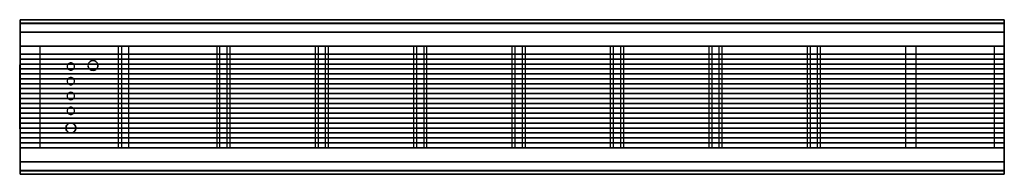
# Model space of a CAD drawing. Extents: x -1001 to 1000, y -157 to 157.
import ezdxf

# ---------------------------------------------------------------- set-up
doc = ezdxf.new("R2010")
doc.units = 0
doc.header["$LTSCALE"] = 50
doc.layers.get('0').update_dxf_attribs({"linetype": 'CONTINUOUS'})
doc.layers.add('FRICO_ACCS_H_W_Q13_001', color=7, linetype='CONTINUOUS')

# ---------------------------------------------------------------- blocks, each defined once
blk = doc.blocks.new('QMODEL__20150120153150_1')
at = {"color": 255}
for p, q in [((-1001, 53.5, -66.900002), (-1001, 53.5, -100)), ((-1001, 30, -53.700001), (-1001, 30, -100))]:
    blk.add_line(p, q, dxfattribs=at)
at = {"color": 253}
for points in [[(1000, 149.5, -185), (-1000, 149.5, -185), (-1000, 157, -185), (1000, 157, -185)], [(1000, 149.5, -215), (-1000, 149.5, -215), (-1000, 157, -215), (1000, 157, -215)], [(1000, 149.5, -185), (1000, 149.5, -215), (-1000, 149.5, -215), (-1000, 149.5, -185)], [(-779.999997, -103, -400), (-799.999997, -103, -400), (-799.999997, 103, -400), (-779.999997, 103, -400)], [(-579.999994, -103, -400), (-599.999994, -103, -400), (-599.999994, 103, -400), (-579.999994, 103, -400)], [(-573.999997, -103), (-593.999997, -103), (-593.999997, 103), (-573.999997, 103)], [(-379.999991, -103, -400), (-399.999991, -103, -400), (-399.999991, 103, -400), (-379.999991, 103, -400)], [(-373.999994, -103), (-393.999994, -103), (-393.999994, 103), (-373.999994, 103)], [(-179.999988, -103, -400), (-199.999988, -103, -400), (-199.999988, 103, -400), (-179.999988, 103, -400)], [(-173.999991, -103), (-193.999991, -103), (-193.999991, 103), (-173.999991, 103)], [(20.000015, -103, -400), (0.000015, -103, -400), (0.000015, 103, -400), (20.000015, 103, -400)], [(26.000012, -103), (6.000012, -103), (6.000012, 103), (26.000012, 103)], [(220.000018, -103, -400), (200.000018, -103, -400), (200.000018, 103, -400), (220.000018, 103, -400)], [(226.000015, -103), (206.000015, -103), (206.000015, 103), (226.000015, 103)], [(420.000021, -103, -400), (400.000021, -103, -400), (400.000021, 103, -400), (420.000021, 103, -400)], [(426.000018, -103), (406.000018, -103), (406.000018, 103), (426.000018, 103)], [(620.000024, -103, -400), (600.000024, -103, -400), (600.000024, 103, -400), (620.000024, 103, -400)], [(626.000021, -103), (606.000021, -103), (606.000021, 103), (626.000021, 103)], [(820.000027, -103, -400), (800.000027, -103, -400), (800.000027, 103, -400), (820.000027, 103, -400)], [(1000, -149.5, -185), (-1000, -149.5, -185), (-1000, -157, -185), (1000, -157, -185)], [(1000, -149.5, -185), (1000, -149.5, -215), (-1000, -149.5, -215), (-1000, -149.5, -185)], [(1000, -149.5, -215), (-1000, -149.5, -215), (-1000, -157, -215), (1000, -157, -215)]]:
    blk.add_3dface(points, dxfattribs=at)
at = {"color": 7}
for points, invisible_edges in [([(1000, 149.5, -185), (-1000, 149.5, -185), (-1000, -149.5, -185), (1000, -149.5, -185)], 15), ([(-904.35589, 63.463177, 1), (-904.5, 62, 1), (-897, 62, 1)], 14), ([(-904.5, 62, 1), (-904.35589, 60.536823, 1), (-897, 62, 1)], 14), ([(-903.929096, 64.870126, 1), (-904.35589, 63.463177, 1), (-897, 62, 1)], 14), ([(-904.35589, 60.536823, 1), (-903.929096, 59.129874, 1), (-897, 62, 1)], 14), ([(-903.236022, 66.166777, 1), (-903.929096, 64.870126, 1), (-897, 62, 1)], 14), ([(-903.929096, 59.129874, 1), (-903.236022, 57.833223, 1), (-897, 62, 1)], 14), ([(-902.303301, 67.303301, 1), (-903.236022, 66.166777, 1), (-897, 62, 1)], 14), ([(-903.236022, 57.833223, 1), (-902.303301, 56.696699, 1), (-897, 62, 1)], 14), ([(-901.166777, 68.236022, 1), (-902.303301, 67.303301, 1), (-897, 62, 1)], 14), ([(-902.303301, 56.696699, 1), (-901.166777, 55.763978, 1), (-897, 62, 1)], 14), ([(-899.870126, 68.929096, 1), (-901.166777, 68.236022, 1), (-897, 62, 1)], 14), ([(-901.166777, 55.763978, 1), (-899.870126, 55.070904, 1), (-897, 62, 1)], 14), ([(-898.463177, 69.35589, 1), (-899.870126, 68.929096, 1), (-897, 62, 1)], 14), ([(-899.870126, 55.070904, 1), (-898.463177, 54.64411, 1), (-897, 62, 1)], 14), ([(-897, 69.5, 1), (-898.463177, 69.35589, 1), (-897, 62, 1)], 14), ([(-898.463177, 54.64411, 1), (-897, 54.5, 1), (-897, 62, 1)], 14), ([(-895.536823, 69.35589, 1), (-897, 69.5, 1), (-897, 62, 1)], 14), ([(-894.129874, 68.929096, 1), (-895.536823, 69.35589, 1), (-897, 62, 1)], 14), ([(-892.833223, 68.236022, 1), (-894.129874, 68.929096, 1), (-897, 62, 1)], 14), ([(-891.696699, 67.303301, 1), (-892.833223, 68.236022, 1), (-897, 62, 1)], 14), ([(-890.763978, 66.166777, 1), (-891.696699, 67.303301, 1), (-897, 62, 1)], 14), ([(-890.070904, 64.870126, 1), (-890.763978, 66.166777, 1), (-897, 62, 1)], 14), ([(-889.64411, 63.463177, 1), (-890.070904, 64.870126, 1), (-897, 62, 1)], 14), ([(-889.5, 62, 1), (-889.64411, 63.463177, 1), (-897, 62, 1)], 14), ([(-897, 54.5, 1), (-895.536823, 54.64411, 1), (-897, 62, 1)], 14), ([(-895.536823, 54.64411, 1), (-894.129874, 55.070904, 1), (-897, 62, 1)], 14), ([(-894.129874, 55.070904, 1), (-892.833223, 55.763978, 1), (-897, 62, 1)], 14), ([(-892.833223, 55.763978, 1), (-891.696699, 56.696699, 1), (-897, 62, 1)], 14), ([(-891.696699, 56.696699, 1), (-890.763978, 57.833223, 1), (-897, 62, 1)], 14), ([(-890.763978, 57.833223, 1), (-890.070904, 59.129874, 1), (-897, 62, 1)], 14), ([(-890.070904, 59.129874, 1), (-889.64411, 60.536823, 1), (-897, 62, 1)], 14), ([(-889.64411, 60.536823, 1), (-889.5, 62, 1), (-897, 62, 1)], 14), ([(-861.807853, 65.950903, 1), (-862, 64, 1), (-852, 64, 1)], 15), ([(-862, 64, 1), (-861.807853, 62.049097, 1), (-852, 64, 1)], 15), ([(-861.238795, 67.826834, 1), (-861.807853, 65.950903, 1), (-852, 64, 1)], 15), ([(-861.807853, 62.049097, 1), (-861.238795, 60.173166, 1), (-852, 64, 1)], 15), ([(-860.314696, 69.555702, 1), (-861.238795, 67.826834, 1), (-852, 64, 1)], 15), ([(-861.238795, 60.173166, 1), (-860.314696, 58.444298, 1), (-852, 64, 1)], 15), ([(-859.071068, 71.071068, 1), (-860.314696, 69.555702, 1), (-852, 64, 1)], 15), ([(-860.314696, 58.444298, 1), (-859.071068, 56.928932, 1), (-852, 64, 1)], 15), ([(-857.555702, 72.314696, 1), (-859.071068, 71.071068, 1), (-852, 64, 1)], 15), ([(-859.071068, 56.928932, 1), (-857.555702, 55.685304, 1), (-852, 64, 1)], 15), ([(-855.826834, 73.238795, 1), (-857.555702, 72.314696, 1), (-852, 64, 1)], 15), ([(-857.555702, 55.685304, 1), (-855.826834, 54.761205, 1), (-852, 64, 1)], 15), ([(-853.950903, 73.807853, 1), (-855.826834, 73.238795, 1), (-852, 64, 1)], 15), ([(-855.826834, 54.761205, 1), (-853.950903, 54.192147, 1), (-852, 64, 1)], 15), ([(-852, 74, 1), (-853.950903, 73.807853, 1), (-852, 64, 1)], 15), ([(-853.950903, 54.192147, 1), (-852, 54, 1), (-852, 64, 1)], 15), ([(-850.049097, 73.807853, 1), (-852, 74, 1), (-852, 64, 1)], 15), ([(-848.173166, 73.238795, 1), (-850.049097, 73.807853, 1), (-852, 64, 1)], 15), ([(-846.444298, 72.314696, 1), (-848.173166, 73.238795, 1), (-852, 64, 1)], 15), ([(-844.928932, 71.071068, 1), (-846.444298, 72.314696, 1), (-852, 64, 1)], 15), ([(-843.685304, 69.555702, 1), (-844.928932, 71.071068, 1), (-852, 64, 1)], 15), ([(-842.761205, 67.826834, 1), (-843.685304, 69.555702, 1), (-852, 64, 1)], 15), ([(-842.192147, 65.950903, 1), (-842.761205, 67.826834, 1), (-852, 64, 1)], 15), ([(-842, 64, 1), (-842.192147, 65.950903, 1), (-852, 64, 1)], 15), ([(-852, 54, 1), (-850.049097, 54.192147, 1), (-852, 64, 1)], 15), ([(-850.049097, 54.192147, 1), (-848.173166, 54.761205, 1), (-852, 64, 1)], 15), ([(-848.173166, 54.761205, 1), (-846.444298, 55.685304, 1), (-852, 64, 1)], 15), ([(-846.444298, 55.685304, 1), (-844.928932, 56.928932, 1), (-852, 64, 1)], 15), ([(-844.928932, 56.928932, 1), (-843.685304, 58.444298, 1), (-852, 64, 1)], 15), ([(-843.685304, 58.444298, 1), (-842.761205, 60.173166, 1), (-852, 64, 1)], 15), ([(-842.761205, 60.173166, 1), (-842.192147, 62.049097, 1), (-852, 64, 1)], 15), ([(-842.192147, 62.049097, 1), (-842, 64, 1), (-852, 64, 1)], 15), ([(-904.35589, 33.463177, 1), (-904.5, 32, 1), (-897, 32, 1)], 14), ([(-904.5, 32, 1), (-904.35589, 30.536823, 1), (-897, 32, 1)], 14), ([(-903.929096, 34.870126, 1), (-904.35589, 33.463177, 1), (-897, 32, 1)], 14), ([(-904.35589, 30.536823, 1), (-903.929096, 29.129874, 1), (-897, 32, 1)], 14), ([(-903.236022, 36.166777, 1), (-903.929096, 34.870126, 1), (-897, 32, 1)], 14), ([(-903.929096, 29.129874, 1), (-903.236022, 27.833223, 1), (-897, 32, 1)], 14), ([(-902.303301, 37.303301, 1), (-903.236022, 36.166777, 1), (-897, 32, 1)], 14), ([(-903.236022, 27.833223, 1), (-902.303301, 26.696699, 1), (-897, 32, 1)], 14), ([(-901.166777, 38.236022, 1), (-902.303301, 37.303301, 1), (-897, 32, 1)], 14), ([(-902.303301, 26.696699, 1), (-901.166777, 25.763978, 1), (-897, 32, 1)], 14), ([(-899.870126, 38.929096, 1), (-901.166777, 38.236022, 1), (-897, 32, 1)], 14), ([(-901.166777, 25.763978, 1), (-899.870126, 25.070904, 1), (-897, 32, 1)], 14), ([(-898.463177, 39.35589, 1), (-899.870126, 38.929096, 1), (-897, 32, 1)], 14), ([(-899.870126, 25.070904, 1), (-898.463177, 24.64411, 1), (-897, 32, 1)], 14), ([(-897, 39.5, 1), (-898.463177, 39.35589, 1), (-897, 32, 1)], 14), ([(-898.463177, 24.64411, 1), (-897, 24.5, 1), (-897, 32, 1)], 14), ([(-895.536823, 39.35589, 1), (-897, 39.5, 1), (-897, 32, 1)], 14), ([(-894.129874, 38.929096, 1), (-895.536823, 39.35589, 1), (-897, 32, 1)], 14), ([(-892.833223, 38.236022, 1), (-894.129874, 38.929096, 1), (-897, 32, 1)], 14), ([(-891.696699, 37.303301, 1), (-892.833223, 38.236022, 1), (-897, 32, 1)], 14), ([(-890.763978, 36.166777, 1), (-891.696699, 37.303301, 1), (-897, 32, 1)], 14), ([(-890.070904, 34.870126, 1), (-890.763978, 36.166777, 1), (-897, 32, 1)], 14), ([(-889.64411, 33.463177, 1), (-890.070904, 34.870126, 1), (-897, 32, 1)], 14), ([(-889.5, 32, 1), (-889.64411, 33.463177, 1), (-897, 32, 1)], 14), ([(-897, 24.5, 1), (-895.536823, 24.64411, 1), (-897, 32, 1)], 14), ([(-895.536823, 24.64411, 1), (-894.129874, 25.070904, 1), (-897, 32, 1)], 14), ([(-894.129874, 25.070904, 1), (-892.833223, 25.763978, 1), (-897, 32, 1)], 14), ([(-892.833223, 25.763978, 1), (-891.696699, 26.696699, 1), (-897, 32, 1)], 14), ([(-891.696699, 26.696699, 1), (-890.763978, 27.833223, 1), (-897, 32, 1)], 14), ([(-890.763978, 27.833223, 1), (-890.070904, 29.129874, 1), (-897, 32, 1)], 14), ([(-890.070904, 29.129874, 1), (-889.64411, 30.536823, 1), (-897, 32, 1)], 14), ([(-889.64411, 30.536823, 1), (-889.5, 32, 1), (-897, 32, 1)], 14), ([(-904.35589, 3.463177, 1), (-904.5, 2, 1), (-897, 2, 1)], 14), ([(-904.5, 2, 1), (-904.35589, 0.536823, 1), (-897, 2, 1)], 14), ([(-903.929096, 4.870126, 1), (-904.35589, 3.463177, 1), (-897, 2, 1)], 14), ([(-904.35589, 0.536823, 1), (-903.929096, -0.870126, 1), (-897, 2, 1)], 14), ([(-903.236022, 6.166777, 1), (-903.929096, 4.870126, 1), (-897, 2, 1)], 14), ([(-903.929096, -0.870126, 1), (-903.236022, -2.166777, 1), (-897, 2, 1)], 14), ([(-902.303301, 7.303301, 1), (-903.236022, 6.166777, 1), (-897, 2, 1)], 14), ([(-903.236022, -2.166777, 1), (-902.303301, -3.303301, 1), (-897, 2, 1)], 14), ([(-901.166777, 8.236022, 1), (-902.303301, 7.303301, 1), (-897, 2, 1)], 14), ([(-902.303301, -3.303301, 1), (-901.166777, -4.236022, 1), (-897, 2, 1)], 14), ([(-899.870126, 8.929096, 1), (-901.166777, 8.236022, 1), (-897, 2, 1)], 14), ([(-901.166777, -4.236022, 1), (-899.870126, -4.929096, 1), (-897, 2, 1)], 14), ([(-898.463177, 9.35589, 1), (-899.870126, 8.929096, 1), (-897, 2, 1)], 14), ([(-899.870126, -4.929096, 1), (-898.463177, -5.35589, 1), (-897, 2, 1)], 14), ([(-897, 9.5, 1), (-898.463177, 9.35589, 1), (-897, 2, 1)], 14), ([(-898.463177, -5.35589, 1), (-897, -5.5, 1), (-897, 2, 1)], 14), ([(-895.536823, 9.35589, 1), (-897, 9.5, 1), (-897, 2, 1)], 14), ([(-894.129874, 8.929096, 1), (-895.536823, 9.35589, 1), (-897, 2, 1)], 14), ([(-892.833223, 8.236022, 1), (-894.129874, 8.929096, 1), (-897, 2, 1)], 14), ([(-891.696699, 7.303301, 1), (-892.833223, 8.236022, 1), (-897, 2, 1)], 14), ([(-890.763978, 6.166777, 1), (-891.696699, 7.303301, 1), (-897, 2, 1)], 14), ([(-890.070904, 4.870126, 1), (-890.763978, 6.166777, 1), (-897, 2, 1)], 14), ([(-889.64411, 3.463177, 1), (-890.070904, 4.870126, 1), (-897, 2, 1)], 14), ([(-889.5, 2, 1), (-889.64411, 3.463177, 1), (-897, 2, 1)], 14), ([(-897, -5.5, 1), (-895.536823, -5.35589, 1), (-897, 2, 1)], 14), ([(-895.536823, -5.35589, 1), (-894.129874, -4.929096, 1), (-897, 2, 1)], 14), ([(-894.129874, -4.929096, 1), (-892.833223, -4.236022, 1), (-897, 2, 1)], 14), ([(-892.833223, -4.236022, 1), (-891.696699, -3.303301, 1), (-897, 2, 1)], 14), ([(-891.696699, -3.303301, 1), (-890.763978, -2.166777, 1), (-897, 2, 1)], 14), ([(-890.763978, -2.166777, 1), (-890.070904, -0.870126, 1), (-897, 2, 1)], 14), ([(-890.070904, -0.870126, 1), (-889.64411, 0.536823, 1), (-897, 2, 1)], 14), ([(-889.64411, 0.536823, 1), (-889.5, 2, 1), (-897, 2, 1)], 14), ([(-904.35589, -26.536823, 1), (-904.5, -28, 1), (-897, -28, 1)], 14), ([(-904.5, -28, 1), (-904.35589, -29.463177, 1), (-897, -28, 1)], 14), ([(-903.929096, -25.129874, 1), (-904.35589, -26.536823, 1), (-897, -28, 1)], 14), ([(-904.35589, -29.463177, 1), (-903.929096, -30.870126, 1), (-897, -28, 1)], 14), ([(-903.236022, -23.833223, 1), (-903.929096, -25.129874, 1), (-897, -28, 1)], 14), ([(-903.929096, -30.870126, 1), (-903.236022, -32.166777, 1), (-897, -28, 1)], 14), ([(-902.303301, -22.696699, 1), (-903.236022, -23.833223, 1), (-897, -28, 1)], 14), ([(-903.236022, -32.166777, 1), (-902.303301, -33.303301, 1), (-897, -28, 1)], 14), ([(-901.166777, -21.763978, 1), (-902.303301, -22.696699, 1), (-897, -28, 1)], 14), ([(-902.303301, -33.303301, 1), (-901.166777, -34.236022, 1), (-897, -28, 1)], 14), ([(-899.870126, -21.070904, 1), (-901.166777, -21.763978, 1), (-897, -28, 1)], 14), ([(-901.166777, -34.236022, 1), (-899.870126, -34.929096, 1), (-897, -28, 1)], 14), ([(-898.463177, -20.64411, 1), (-899.870126, -21.070904, 1), (-897, -28, 1)], 14), ([(-899.870126, -34.929096, 1), (-898.463177, -35.35589, 1), (-897, -28, 1)], 14), ([(-897, -20.5, 1), (-898.463177, -20.64411, 1), (-897, -28, 1)], 14), ([(-898.463177, -35.35589, 1), (-897, -35.5, 1), (-897, -28, 1)], 14), ([(-895.536823, -20.64411, 1), (-897, -20.5, 1), (-897, -28, 1)], 14), ([(-894.129874, -21.070904, 1), (-895.536823, -20.64411, 1), (-897, -28, 1)], 14), ([(-892.833223, -21.763978, 1), (-894.129874, -21.070904, 1), (-897, -28, 1)], 14), ([(-891.696699, -22.696699, 1), (-892.833223, -21.763978, 1), (-897, -28, 1)], 14), ([(-890.763978, -23.833223, 1), (-891.696699, -22.696699, 1), (-897, -28, 1)], 14), ([(-890.070904, -25.129874, 1), (-890.763978, -23.833223, 1), (-897, -28, 1)], 14), ([(-889.64411, -26.536823, 1), (-890.070904, -25.129874, 1), (-897, -28, 1)], 14), ([(-889.5, -28, 1), (-889.64411, -26.536823, 1), (-897, -28, 1)], 14), ([(-897, -35.5, 1), (-895.536823, -35.35589, 1), (-897, -28, 1)], 14), ([(-895.536823, -35.35589, 1), (-894.129874, -34.929096, 1), (-897, -28, 1)], 14), ([(-894.129874, -34.929096, 1), (-892.833223, -34.236022, 1), (-897, -28, 1)], 14), ([(-892.833223, -34.236022, 1), (-891.696699, -33.303301, 1), (-897, -28, 1)], 14), ([(-891.696699, -33.303301, 1), (-890.763978, -32.166777, 1), (-897, -28, 1)], 14), ([(-890.763978, -32.166777, 1), (-890.070904, -30.870126, 1), (-897, -28, 1)], 14), ([(-890.070904, -30.870126, 1), (-889.64411, -29.463177, 1), (-897, -28, 1)], 14), ([(-889.64411, -29.463177, 1), (-889.5, -28, 1), (-897, -28, 1)], 14), ([(-906.238795, -59.173166, 1), (-906.807853, -61.049097, 1), (-897, -63, 1)], 15), ([(-905.314696, -57.444298, 1), (-906.238795, -59.173166, 1), (-897, -63, 1)], 15), ([(-904.071068, -55.928932, 1), (-905.314696, -57.444298, 1), (-897, -63, 1)], 15), ([(-902.555702, -54.685304, 1), (-904.071068, -55.928932, 1), (-897, -63, 1)], 15), ([(-900.826834, -53.761205, 1), (-902.555702, -54.685304, 1), (-897, -63, 1)], 15), ([(-898.950903, -53.192147, 1), (-900.826834, -53.761205, 1), (-897, -63, 1)], 15), ([(-897, -53, 1), (-898.950903, -53.192147, 1), (-897, -63, 1)], 15), ([(-895.049097, -53.192147, 1), (-897, -53, 1), (-897, -63, 1)], 15), ([(-893.173166, -53.761205, 1), (-895.049097, -53.192147, 1), (-897, -63, 1)], 15), ([(-891.444298, -54.685304, 1), (-893.173166, -53.761205, 1), (-897, -63, 1)], 15), ([(-889.928932, -55.928932, 1), (-891.444298, -54.685304, 1), (-897, -63, 1)], 15), ([(-888.685304, -57.444298, 1), (-889.928932, -55.928932, 1), (-897, -63, 1)], 15), ([(-887.761205, -59.173166, 1), (-888.685304, -57.444298, 1), (-897, -63, 1)], 15), ([(-887.192147, -61.049097, 1), (-887.761205, -59.173166, 1), (-897, -63, 1)], 15), ([(-906.807853, -61.049097, 1), (-907, -63, 1), (-897, -63, 1)], 15), ([(-907, -63, 1), (-906.807853, -64.950903, 1), (-897, -63, 1)], 15), ([(-906.807853, -64.950903, 1), (-906.238795, -66.826834, 1), (-897, -63, 1)], 15), ([(-906.238795, -66.826834, 1), (-905.314696, -68.555702, 1), (-897, -63, 1)], 15), ([(-905.314696, -68.555702, 1), (-904.071068, -70.071068, 1), (-897, -63, 1)], 15), ([(-904.071068, -70.071068, 1), (-902.555702, -71.314696, 1), (-897, -63, 1)], 15), ([(-902.555702, -71.314696, 1), (-900.826834, -72.238795, 1), (-897, -63, 1)], 15), ([(-900.826834, -72.238795, 1), (-898.950903, -72.807853, 1), (-897, -63, 1)], 15), ([(-898.950903, -72.807853, 1), (-897, -73, 1), (-897, -63, 1)], 15), ([(-887, -63, 1), (-887.192147, -61.049097, 1), (-897, -63, 1)], 15), ([(-897, -73, 1), (-895.049097, -72.807853, 1), (-897, -63, 1)], 15), ([(-895.049097, -72.807853, 1), (-893.173166, -72.238795, 1), (-897, -63, 1)], 15), ([(-893.173166, -72.238795, 1), (-891.444298, -71.314696, 1), (-897, -63, 1)], 15), ([(-891.444298, -71.314696, 1), (-889.928932, -70.071068, 1), (-897, -63, 1)], 15), ([(-889.928932, -70.071068, 1), (-888.685304, -68.555702, 1), (-897, -63, 1)], 15), ([(-888.685304, -68.555702, 1), (-887.761205, -66.826834, 1), (-897, -63, 1)], 15), ([(-887.761205, -66.826834, 1), (-887.192147, -64.950903, 1), (-897, -63, 1)], 15), ([(-887.192147, -64.950903, 1), (-887, -63, 1), (-897, -63, 1)], 15)]:
    blk.add_3dface(points, dxfattribs=dict(at, invisible_edges=invisible_edges))
at = {"color": 253}
for points, invisible_edges in [([(-1000, -149.5, -185), (-1000, -149.5, -215), (-1000, 149.5, -215), (-1000, 149.5, -185)], 10), ([(1000, -149.5, -185), (1000, -149.5, -215), (1000, 149.5, -215), (1000, 149.5, -185)], 10), ([(-794, -103), (-1000, -103), (-1000, 103), (-794, 103)], 2), ([(-960, -103, -400), (-1000, -103, -400), (-1000, 103, -400), (-960, 103, -400)], 2), ([(1000, -103, -400), (980, -103, -400), (980, 103, -400), (1000, 103, -400)], 8), ([(1000, -103), (980, -103), (980, 103), (1000, 103)], 8)]:
    blk.add_3dface(points, dxfattribs=dict(at, invisible_edges=invisible_edges))
at = {"color": 250}
for points in [[(999.5, 87, -399.5), (-999.5, 87, -399.5), (-999.5, 87, -0.5), (999.5, 87, -0.5)], [(999.5, 77, -399.5), (-999.5, 77, -399.5), (-999.5, 77, -0.5), (999.5, 77, -0.5)], [(999.5, 67, -399.5), (-999.5, 67, -399.5), (-999.5, 67, -0.5), (999.5, 67, -0.5)], [(999.5, 57, -399.5), (-999.5, 57, -399.5), (-999.5, 57, -0.5), (999.5, 57, -0.5)], [(999.5, 47, -399.5), (-999.5, 47, -399.5), (-999.5, 47, -0.5), (999.5, 47, -0.5)], [(999.5, 37, -399.5), (-999.5, 37, -399.5), (-999.5, 37, -0.5), (999.5, 37, -0.5)], [(999.5, 27, -399.5), (-999.5, 27, -399.5), (-999.5, 27, -0.5), (999.5, 27, -0.5)], [(999.5, 17, -399.5), (-999.5, 17, -399.5), (-999.5, 17, -0.5), (999.5, 17, -0.5)], [(999.5, 7, -399.5), (-999.5, 7, -399.5), (-999.5, 7, -0.5), (999.5, 7, -0.5)], [(999.5, -3, -399.5), (-999.5, -3, -399.5), (-999.5, -3, -0.5), (999.5, -3, -0.5)], [(999.5, -13, -399.5), (-999.5, -13, -399.5), (-999.5, -13, -0.5), (999.5, -13, -0.5)], [(999.5, -23, -399.5), (-999.5, -23, -399.5), (-999.5, -23, -0.5), (999.5, -23, -0.5)], [(999.5, -33, -399.5), (-999.5, -33, -399.5), (-999.5, -33, -0.5), (999.5, -33, -0.5)], [(999.5, -43, -399.5), (-999.5, -43, -399.5), (-999.5, -43, -0.5), (999.5, -43, -0.5)], [(999.5, -53, -399.5), (-999.5, -53, -399.5), (-999.5, -53, -0.5), (999.5, -53, -0.5)], [(999.5, -63, -399.5), (-999.5, -63, -399.5), (-999.5, -63, -0.5), (999.5, -63, -0.5)], [(999.5, -73, -399.5), (-999.5, -73, -399.5), (-999.5, -73, -0.5), (999.5, -73, -0.5)], [(999.5, -83, -399.5), (-999.5, -83, -399.5), (-999.5, -83, -0.5), (999.5, -83, -0.5)], [(999.5, -93, -399.5), (-999.5, -93, -399.5), (-999.5, -93, -0.5), (999.5, -93, -0.5)]]:
    blk.add_3dface(points, dxfattribs=at)
at = {"color": 1}
for points, invisible_edges in [([(-1001, 53.5, -62.900002), (-1001, 62, -62.900002), (-1001, 62, -100), (-1001, 53.5, -100)], 9), ([(-1001, 42.195, -75.4), (-1001, 53.5, -75.4), (-1001, 53.5, -83.9), (-1001, 42.195, -83.9)], 2), ([(-1001, 30, -51.700001), (-1001, 38.5, -51.700001), (-1001, 38.5, -100), (-1001, 30, -100)], 9), ([(-1001, 38.5, -51.700001), (-1001, 21.5, -37), (-1001, 21.5, -45.5), (-1001, 30, -53.700001)], 10), ([(-1001, 21.5, -75.700001), (-1001, 30, -75.700001), (-1001, 30, -82.5), (-1001, 21.5, -82.5)], 10), ([(-1001, 21.5, -45.5), (-1001, 21.5, -37), (-1001, 19.841732, -37.163325)], 13), ([(-1001, 21.5, -45.5), (-1001, 19.841732, -37.163325), (-1001, 18.247191, -37.647024)], 13), ([(-1001, 21.5, -45.5), (-1001, 18.247191, -37.647024), (-1001, 16.777653, -38.432508)], 13), ([(-1001, 21.5, -45.5), (-1001, 16.777653, -38.432508), (-1001, 15.489592, -39.489592)], 13), ([(-1001, 21.5, -45.5), (-1001, 15.489592, -39.489592), (-1001, 14.432508, -40.777653)], 13), ([(-1001, 21.5, -45.5), (-1001, 14.432508, -40.777653), (-1001, 13.647024, -42.247191)], 13), ([(-1001, 21.5, -45.5), (-1001, 13.647024, -42.247191), (-1001, 13.163325, -43.841732)], 13), ([(-1001, 21.5, -45.5), (-1001, 13.163325, -43.841732), (-1001, 13, -45.5)], 13), ([(-1001, 21.5, -67.200001), (-1001, 13, -67.200001), (-1001, 13.163325, -68.858269)], 13), ([(-1001, 21.5, -67.200001), (-1001, 13.163325, -68.858269), (-1001, 13.647024, -70.45281)], 13), ([(-1001, 21.5, -67.200001), (-1001, 13.647024, -70.45281), (-1001, 14.432508, -71.922348)], 13), ([(-1001, 21.5, -67.200001), (-1001, 14.432508, -71.922348), (-1001, 15.489592, -73.210408)], 13), ([(-1001, 21.5, -67.200001), (-1001, 15.489592, -73.210408), (-1001, 16.777653, -74.267492)], 13), ([(-1001, 21.5, -67.200001), (-1001, 16.777653, -74.267492), (-1001, 18.247191, -75.052977)], 13), ([(-1001, 21.5, -67.200001), (-1001, 18.247191, -75.052977), (-1001, 19.841732, -75.536676)], 13), ([(-1001, 21.5, -67.200001), (-1001, 19.841732, -75.536676), (-1001, 21.5, -75.700001)], 5), ([(-1001, 21.5, -84.2), (-1001, 21.5, -75.700001), (-1001, 19.841732, -75.863326)], 12), ([(-1001, 21.5, -84.2), (-1001, 19.841732, -75.863326), (-1001, 18.247191, -76.347025)], 13), ([(-1001, 21.5, -84.2), (-1001, 18.247191, -76.347025), (-1001, 16.777654, -77.132509)], 13), ([(-1001, 21.5, -84.2), (-1001, 16.777654, -77.132509), (-1001, 15.489593, -78.189593)], 13), ([(-1001, 21.5, -84.2), (-1001, 15.489593, -78.189593), (-1001, 14.432509, -79.477653)], 13), ([(-1001, 21.5, -84.2), (-1001, 14.432509, -79.477653), (-1001, 13.647025, -80.947191)], 13), ([(-1001, 21.5, -84.2), (-1001, 13.647025, -80.947191), (-1001, 13.163326, -82.541732)], 13), ([(-1001, 21.5, -84.2), (-1001, 13.163326, -82.541732), (-1001, 13.000001, -84.2)], 13), ([(-1001, 13, -84.2), (-1001, 21.5, -84.2), (-1001, 21.5, -100), (-1001, 13, -100)], 1), ([(-1001, 21.5, -45.5), (-1001, 21.5, -67.200001), (-1001, 13, -67.200001), (-1001, 13, -45.5)], 10), ([(-1001, -18, -46.900002), (-1001, -9.5, -46.900002), (-1001, -9.663325, -45.241734)], 13), ([(-1001, -18, -91.5), (-1001, -9.5, -91.5), (-1001, -9.5, -100), (-1001, -18, -100)], 9), ([(-1001, -18, -46.900002), (-1001, -9.5, -46.900002), (-1001, -9.5, -91.5), (-1001, -18, -91.5)], 5), ([(-1001, -18, -46.900002), (-1001, -9.663325, -45.241734), (-1001, -10.147024, -43.647192)], 13), ([(-1001, -18, -46.900002), (-1001, -10.147024, -43.647192), (-1001, -10.932508, -42.177655)], 13), ([(-1001, -18, -46.900002), (-1001, -10.932508, -42.177655), (-1001, -11.989592, -40.889594)], 13), ([(-1001, -18, -46.900002), (-1001, -11.989592, -40.889594), (-1001, -13.277653, -39.83251)], 13), ([(-1001, -18, -46.900002), (-1001, -13.277653, -39.83251), (-1001, -14.747191, -39.047025)], 13), ([(-1001, -18, -46.900002), (-1001, -14.747191, -39.047025), (-1001, -16.341732, -38.563327)], 13), ([(-1001, -18, -46.900002), (-1001, -16.341732, -38.563327), (-1001, -18, -38.400002)], 13), ([(-1001, -27.5, -91.5), (-1001, -18, -91.5), (-1001, -18, -100), (-1001, -27.5, -100)], 2), ([(-1001, -18, -38.400002), (-1001, -27.5, -45.900002), (-1001, -27.5, -54.400002), (-1001, -18, -46.900002)], 8), ([(-1001, -44, -59.400002), (-1001, -35.5, -59.400002), (-1001, -35.663325, -57.741734)], 13), ([(-1001, -44, -91.5), (-1001, -35.5, -91.5), (-1001, -35.5, -100), (-1001, -44, -100)], 9), ([(-1001, -44, -59.400002), (-1001, -35.5, -59.400002), (-1001, -35.5, -91.5), (-1001, -44, -91.5)], 5), ([(-1001, -44, -59.400002), (-1001, -35.663325, -57.741734), (-1001, -36.147024, -56.147192)], 13), ([(-1001, -44, -59.400002), (-1001, -36.147024, -56.147192), (-1001, -36.932508, -54.677655)], 13), ([(-1001, -44, -59.400002), (-1001, -36.932508, -54.677655), (-1001, -37.989592, -53.389594)], 13), ([(-1001, -44, -59.400002), (-1001, -37.989592, -53.389594), (-1001, -39.277653, -52.33251)], 13), ([(-1001, -44, -59.400002), (-1001, -39.277653, -52.33251), (-1001, -40.747191, -51.547025)], 13), ([(-1001, -44, -59.400002), (-1001, -40.747191, -51.547025), (-1001, -42.341732, -51.063327)], 13), ([(-1001, -44, -59.400002), (-1001, -42.341732, -51.063327), (-1001, -44, -50.900002)], 13), ([(-1001, -51, -91.5), (-1001, -44, -91.5), (-1001, -44, -100), (-1001, -51, -100)], 10), ([(-1001, -44, -50.900002), (-1001, -44, -59.400002), (-1001, -51, -66.700001), (-1001, -59.5, -66.700001)], 5), ([(-1001, -59.5, -91.5), (-1001, -51, -91.5), (-1001, -51, -100), (-1001, -59.5, -100)], 3), ([(-1001, -59.5, -66.700001), (-1001, -51, -66.700001), (-1001, -51, -91.5), (-1001, -59.5, -91.5)], 5)]:
    blk.add_3dface(points, dxfattribs=dict(at, invisible_edges=invisible_edges))
for points in [[(-1001, 62, -62.900002), (-1001, 42.195, -51.700001), (-1001, 42.195, -60.200001), (-1001, 53.5, -66.900002)], [(-1001, -1.5, -30), (-1001, 7, -30), (-1001, 7, -100), (-1001, -1.5, -100)]]:
    blk.add_3dface(points, dxfattribs=at)
at = {"color": 255}
blk.add_3dface([(-1000.5, -64.5, -25), (-1000.5, 65.5, -25), (-1000.5, 65.5, -105), (-1000.5, -64.5, -105)], dxfattribs=at)
at = {"color": 253}
mesh = blk.add_polymesh((2, 10), dxfattribs=at)
for k, corner in enumerate([(-1000, -103), (-1000, -113.620903, -18.864252), (-1000, -123.146082, -38.30479), (-1000, -131.544386, -58.258037), (-1000, -138.78835, -78.658736), (-1000, -144.854282, -99.440171), (-1000, -149.722345, -120.534377), (-1000, -153.376618, -141.872368), (-1000, -155.805151, -163.38436), (-1000, -157, -185), (-1000, 103), (-1000, 113.620903, -18.864252), (-1000, 123.146082, -38.30479), (-1000, 131.544386, -58.258037), (-1000, 138.78835, -78.658736), (-1000, 144.854282, -99.440171), (-1000, 149.722345, -120.534377), (-1000, 153.376618, -141.872368), (-1000, 155.805151, -163.38436), (-1000, 157, -185)]):
    mesh.set_mesh_vertex(divmod(k, 10), corner)
mesh = blk.add_polymesh((2, 4), dxfattribs=at)
for k, corner in enumerate([(-1000, -157, -215), (-1000, -149.722345, -279.465623), (-1000, -131.544386, -341.741963), (-1000, -103, -400), (-1000, 157, -215), (-1000, 149.722345, -279.465623), (-1000, 131.544386, -341.741963), (-1000, 103, -400)]):
    mesh.set_mesh_vertex(divmod(k, 4), corner)
mesh = blk.add_polymesh((2, 4), dxfattribs=at)
for k, corner in enumerate([(-1000, 103), (-1000, 131.544386, -58.258037), (-1000, 149.722345, -120.534377), (-1000, 157, -185), (1000, 103), (1000, 131.544386, -58.258037), (1000, 149.722345, -120.534377), (1000, 157, -185)]):
    mesh.set_mesh_vertex(divmod(k, 4), corner)
mesh = blk.add_polymesh((2, 4), dxfattribs=at)
for k, corner in enumerate([(-1000, 157, -215), (-1000, 149.722345, -279.465623), (-1000, 131.544386, -341.741963), (-1000, 103, -400), (1000, 157, -215), (1000, 149.722345, -279.465623), (1000, 131.544386, -341.741963), (1000, 103, -400)]):
    mesh.set_mesh_vertex(divmod(k, 4), corner)
mesh = blk.add_polymesh((2, 4), dxfattribs=at)
for k, corner in enumerate([(1000, 103), (1000, 131.544386, -58.258037), (1000, 149.722345, -120.534377), (1000, 157, -185), (1000, -103), (1000, -131.544386, -58.258037), (1000, -149.722345, -120.534377), (1000, -157, -185)]):
    mesh.set_mesh_vertex(divmod(k, 4), corner)
mesh = blk.add_polymesh((2, 4), dxfattribs=at)
for k, corner in enumerate([(1000, 157, -215), (1000, 149.722345, -279.465623), (1000, 131.544386, -341.741963), (1000, 103, -400), (1000, -157, -215), (1000, -149.722345, -279.465623), (1000, -131.544386, -341.741963), (1000, -103, -400)]):
    mesh.set_mesh_vertex(divmod(k, 4), corner)
at = {"color": 32}
mesh = blk.add_polymesh((2, 32), dxfattribs=dict(at, n_close=True))
for k, corner in enumerate([(-862, 64), (-861.807853, 62.049097), (-861.238795, 60.173166), (-860.314696, 58.444298), (-859.071068, 56.928932), (-857.555702, 55.685304), (-855.826834, 54.761205), (-853.950903, 54.192147), (-852, 54), (-850.049097, 54.192147), (-848.173166, 54.761205), (-846.444298, 55.685304), (-844.928932, 56.928932), (-843.685304, 58.444298), (-842.761205, 60.173166), (-842.192147, 62.049097), (-842, 64), (-842.192147, 65.950903), (-842.761205, 67.826834), (-843.685304, 69.555702), (-844.928932, 71.071068), (-846.444298, 72.314696), (-848.173166, 73.238795), (-850.049097, 73.807853), (-852, 74), (-853.950903, 73.807853), (-855.826834, 73.238795), (-857.555702, 72.314696), (-859.071068, 71.071068), (-860.314696, 69.555702), (-861.238795, 67.826834), (-861.807853, 65.950903), (-862, 64, 50), (-861.807853, 62.049097, 50), (-861.238795, 60.173166, 50), (-860.314696, 58.444298, 50), (-859.071068, 56.928932, 50), (-857.555702, 55.685304, 50), (-855.826834, 54.761205, 50), (-853.950903, 54.192147, 50), (-852, 54, 50), (-850.049097, 54.192147, 50), (-848.173166, 54.761205, 50), (-846.444298, 55.685304, 50), (-844.928932, 56.928932, 50), (-843.685304, 58.444298, 50), (-842.761205, 60.173166, 50), (-842.192147, 62.049097, 50), (-842, 64, 50), (-842.192147, 65.950903, 50), (-842.761205, 67.826834, 50), (-843.685304, 69.555702, 50), (-844.928932, 71.071068, 50), (-846.444298, 72.314696, 50), (-848.173166, 73.238795, 50), (-850.049097, 73.807853, 50), (-852, 74, 50), (-853.950903, 73.807853, 50), (-855.826834, 73.238795, 50), (-857.555702, 72.314696, 50), (-859.071068, 71.071068, 50), (-860.314696, 69.555702, 50), (-861.238795, 67.826834, 50), (-861.807853, 65.950903, 50)]):
    mesh.set_mesh_vertex(divmod(k, 32), corner)
mesh = blk.add_polymesh((2, 32), dxfattribs=dict(at, n_close=True))
for k, corner in enumerate([(-907, -63), (-906.807853, -64.950903), (-906.238795, -66.826834), (-905.314696, -68.555702), (-904.071068, -70.071068), (-902.555702, -71.314696), (-900.826834, -72.238795), (-898.950903, -72.807853), (-897, -73), (-895.049097, -72.807853), (-893.173166, -72.238795), (-891.444298, -71.314696), (-889.928932, -70.071068), (-888.685304, -68.555702), (-887.761205, -66.826834), (-887.192147, -64.950903), (-887, -63), (-887.192147, -61.049097), (-887.761205, -59.173166), (-888.685304, -57.444298), (-889.928932, -55.928932), (-891.444298, -54.685304), (-893.173166, -53.761205), (-895.049097, -53.192147), (-897, -53), (-898.950903, -53.192147), (-900.826834, -53.761205), (-902.555702, -54.685304), (-904.071068, -55.928932), (-905.314696, -57.444298), (-906.238795, -59.173166), (-906.807853, -61.049097), (-907, -63, 50), (-906.807853, -64.950903, 50), (-906.238795, -66.826834, 50), (-905.314696, -68.555702, 50), (-904.071068, -70.071068, 50), (-902.555702, -71.314696, 50), (-900.826834, -72.238795, 50), (-898.950903, -72.807853, 50), (-897, -73, 50), (-895.049097, -72.807853, 50), (-893.173166, -72.238795, 50), (-891.444298, -71.314696, 50), (-889.928932, -70.071068, 50), (-888.685304, -68.555702, 50), (-887.761205, -66.826834, 50), (-887.192147, -64.950903, 50), (-887, -63, 50), (-887.192147, -61.049097, 50), (-887.761205, -59.173166, 50), (-888.685304, -57.444298, 50), (-889.928932, -55.928932, 50), (-891.444298, -54.685304, 50), (-893.173166, -53.761205, 50), (-895.049097, -53.192147, 50), (-897, -53, 50), (-898.950903, -53.192147, 50), (-900.826834, -53.761205, 50), (-902.555702, -54.685304, 50), (-904.071068, -55.928932, 50), (-905.314696, -57.444298, 50), (-906.238795, -59.173166, 50), (-906.807853, -61.049097, 50)]):
    mesh.set_mesh_vertex(divmod(k, 32), corner)
at = {"color": 253}
mesh = blk.add_polymesh((2, 4), dxfattribs=at)
for k, corner in enumerate([(-1000, -103), (-1000, -131.544386, -58.258037), (-1000, -149.722345, -120.534377), (-1000, -157, -185), (1000, -103), (1000, -131.544386, -58.258037), (1000, -149.722345, -120.534377), (1000, -157, -185)]):
    mesh.set_mesh_vertex(divmod(k, 4), corner)
mesh = blk.add_polymesh((2, 4), dxfattribs=at)
for k, corner in enumerate([(-1000, -157, -215), (-1000, -149.722345, -279.465623), (-1000, -131.544386, -341.741963), (-1000, -103, -400), (1000, -157, -215), (1000, -149.722345, -279.465623), (1000, -131.544386, -341.741963), (1000, -103, -400)]):
    mesh.set_mesh_vertex(divmod(k, 4), corner)

msp = doc.modelspace()

# ---------------------------------------------------------------- block references
at = {"layer": 'FRICO_ACCS_H_W_Q13_001'}
msp.add_blockref('QMODEL__20150120153150_1', (0, 0), dxfattribs=at)

doc.saveas('drawing.dxf')
